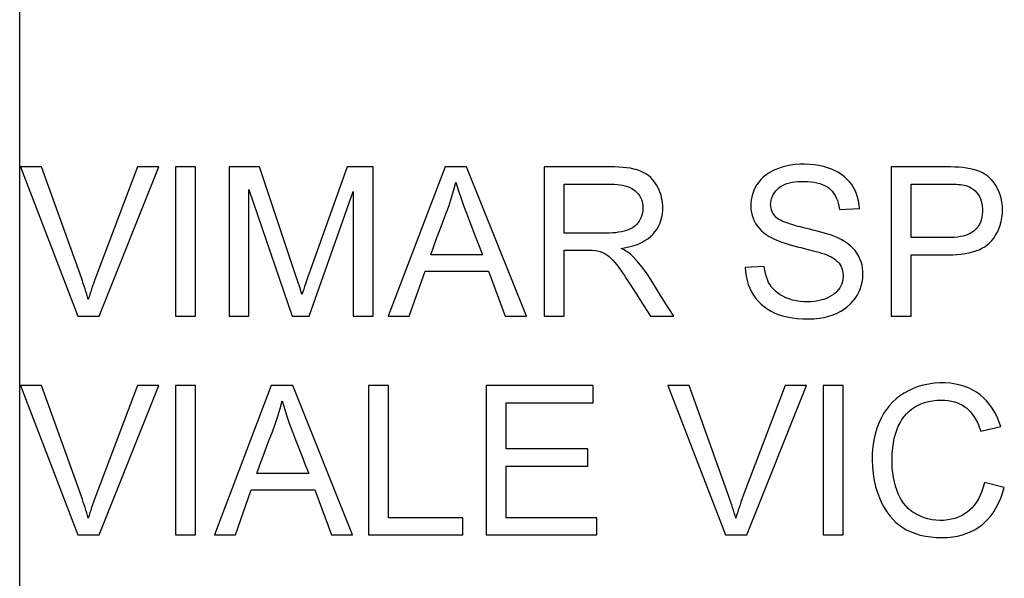
# Model space of a CAD drawing. Units: millimetres. Extents: x 46 to 190, y 96 to 179.
# Drawn here: x 120 to 129, y 125 to 130 of the extents above; entities that cross this region are included whole.
import ezdxf

# ---------------------------------------------------------------- set-up
doc = ezdxf.new("R2010")
doc.units = ezdxf.units.MM
doc.header["$LTSCALE"] = 16.335
doc.layers.get('0').update_dxf_attribs({"linetype": 'CONTINUOUS'})
doc.layers.add('ASSI', color=7, linetype='CONTINUOUS')
doc.layers.add('RACCORDO', color=7, linetype='CONTINUOUS')

msp = doc.modelspace()

# ---------------------------------------------------------------- linework, layer by layer
at = {"color": 7, "linetype": 'CONTINUOUS'}
for p, q in [((120.3093, 128.7701), (120.1105, 128.7701)), ((120.1105, 128.7701), (120.6496, 127.3677)), ((121.2102, 128.7701), (120.8142, 127.7281)), ((120.8508, 127.3677), (121.4102, 128.7701)), ((121.4102, 128.7701), (121.2102, 128.7701)), ((121.7541, 128.7701), (121.5671, 128.7701)), ((121.5671, 128.7701), (121.5671, 127.3677)), ((121.7541, 127.3677), (121.7541, 128.7701)), ((122.3536, 128.7701), (122.0686, 128.7701)), ((122.0686, 128.7701), (122.0686, 127.3677)), ((122.6935, 127.7559), (122.3536, 128.7701)), ((123.1767, 128.7701), (122.8298, 127.7965)), ((123.4199, 128.7701), (123.1767, 128.7701)), ((123.4199, 127.3677), (123.4199, 128.7701)), ((124.0956, 128.7701), (123.5626, 127.3677)), ((124.2979, 128.7701), (124.0956, 128.7701)), ((124.8596, 127.3677), (124.2979, 128.7701)), ((125.6452, 128.7701), (125.0263, 128.7701)), ((125.0263, 128.7701), (125.0263, 127.3677)), ((128.8387, 128.7701), (128.2814, 128.7701)), ((128.2814, 128.7701), (128.2814, 127.3677)), ((122.2556, 127.3677), (122.2556, 128.5576)), ((122.2556, 128.5576), (122.6599, 127.3677)), ((122.819, 127.3677), (123.233, 128.5406)), ((123.233, 128.5406), (123.233, 127.3677)), ((125.2133, 128.6086), (125.6528, 128.6086)), ((125.2133, 128.1496), (125.2133, 128.6086)), ((128.4684, 128.6086), (128.8157, 128.6086)), ((128.4684, 128.1071), (128.4684, 128.6086)), ((127.797, 128.3706), (127.984, 128.3791)), ((128.8194, 128.1071), (128.4684, 128.1071)), ((125.2133, 127.9881), (125.3079, 127.9881)), ((125.2133, 127.3677), (125.2133, 127.9881)), ((125.3079, 127.9881), (125.3672, 127.9883)), ((124.4479, 127.9456), (123.961, 127.9456)), ((128.4684, 127.9456), (128.8174, 127.9456)), ((128.4684, 127.3677), (128.4684, 127.9456)), ((122.8298, 127.7965), (122.812, 127.746)), ((123.7599, 127.3677), (123.9077, 127.7927)), ((123.9077, 127.7927), (124.5044, 127.7927)), ((124.5044, 127.7927), (124.6608, 127.3677)), ((127.0916, 127.8352), (126.9131, 127.8267)), ((122.7163, 127.6863), (122.6935, 127.7559)), ((122.812, 127.746), (122.7859, 127.671)), ((122.7312, 127.6404), (122.7163, 127.6863)), ((125.8529, 127.6365), (125.8922, 127.5743)), ((125.8922, 127.5743), (125.9547, 127.4747)), ((125.9547, 127.4747), (126.0223, 127.3677)), ((120.6496, 127.3677), (120.8508, 127.3677)), ((121.5671, 127.3677), (121.7541, 127.3677)), ((122.0686, 127.3677), (122.2556, 127.3677)), ((122.6599, 127.3677), (122.819, 127.3677)), ((123.233, 127.3677), (123.4199, 127.3677)), ((123.5626, 127.3677), (123.7599, 127.3677)), ((124.6608, 127.3677), (124.8596, 127.3677)), ((125.0263, 127.3677), (125.2133, 127.3677)), ((126.0223, 127.3677), (126.2419, 127.3677)), ((128.2814, 127.3677), (128.4684, 127.3677)), ((120.3093, 126.7165), (120.1105, 126.7165)), ((120.1105, 126.7165), (120.6496, 125.3142)), ((121.2102, 126.7165), (120.8142, 125.6745)), ((120.8508, 125.3142), (121.4102, 126.7165)), ((121.4102, 126.7165), (121.2102, 126.7165)), ((121.7541, 126.7165), (121.5671, 126.7165)), ((121.5671, 126.7165), (121.5671, 125.3142)), ((121.7541, 125.3142), (121.7541, 126.7165)), ((122.4638, 126.7165), (121.9307, 125.3142)), ((122.666, 126.7165), (122.4638, 126.7165)), ((123.2278, 125.3142), (122.666, 126.7165)), ((123.5644, 126.7165), (123.3774, 126.7165)), ((123.3774, 126.7165), (123.3774, 125.3142)), ((123.5644, 125.4757), (123.5644, 126.7165)), ((125.4852, 126.7165), (124.4823, 126.7165)), ((124.4823, 126.7165), (124.4823, 125.3142)), ((125.4852, 126.5551), (125.4852, 126.7165)), ((126.3861, 126.7165), (126.1873, 126.7165)), ((126.1873, 126.7165), (126.7265, 125.3142)), ((127.287, 126.7165), (126.8911, 125.6745)), ((126.9277, 125.3142), (127.487, 126.7165)), ((127.487, 126.7165), (127.287, 126.7165)), ((127.831, 126.7165), (127.644, 126.7165)), ((127.644, 126.7165), (127.644, 125.3142)), ((127.831, 125.3142), (127.831, 126.7165)), ((124.6693, 126.5551), (125.4852, 126.5551)), ((124.6693, 126.1216), (124.6693, 126.5551)), ((129.1228, 126.2884), (129.3098, 126.3314)), ((125.4342, 126.1216), (124.6693, 126.1216)), ((125.4342, 125.9601), (125.4342, 126.1216)), ((124.6693, 125.9601), (125.4342, 125.9601)), ((124.6693, 125.4757), (124.6693, 125.9601)), ((122.8161, 125.8921), (122.3291, 125.8921)), ((129.3438, 125.7595), (129.1568, 125.8063)), ((122.1281, 125.3142), (122.2759, 125.7391)), ((122.2759, 125.7391), (122.8725, 125.7391)), ((122.8725, 125.7391), (123.029, 125.3142)), ((124.2614, 125.4757), (123.5644, 125.4757)), ((124.2614, 125.3142), (124.2614, 125.4757)), ((125.5192, 125.4757), (124.6693, 125.4757)), ((125.5192, 125.3142), (125.5192, 125.4757)), ((120.6496, 125.3142), (120.8508, 125.3142)), ((121.5671, 125.3142), (121.7541, 125.3142)), ((121.9307, 125.3142), (122.1281, 125.3142)), ((123.029, 125.3142), (123.2278, 125.3142)), ((123.3774, 125.3142), (124.2614, 125.3142)), ((124.4823, 125.3142), (125.5192, 125.3142)), ((126.7265, 125.3142), (126.9277, 125.3142)), ((127.644, 125.3142), (127.831, 125.3142))]:
    msp.add_line(p, q, dxfattribs=at)
for points in [[(120.747, 127.5249), (120.7399, 127.5498), (120.7326, 127.5748), (120.725, 127.6), (120.7171, 127.6253), (120.7089, 127.6507), (120.7004, 127.6763), (120.6917, 127.702), (120.6827, 127.7279), (120.3093, 128.7701)], [(125.7484, 128.0051), (125.7915, 128.0124), (125.8321, 128.0216), (125.8703, 128.0328), (125.9064, 128.046), (125.94, 128.0612), (125.9708, 128.0779), (125.9984, 128.0959), (126.0231, 128.1156), (126.0453, 128.1367), (126.0651, 128.1593), (126.0824, 128.1834), (126.0975, 128.2092), (126.1106, 128.2368), (126.1215, 128.266), (126.1299, 128.297), (126.1357, 128.3306), (126.139, 128.3659), (126.1394, 128.4013), (126.1368, 128.4365), (126.1313, 128.4717), (126.1231, 128.5055), (126.112, 128.5378), (126.0983, 128.5686), (126.0827, 128.5973), (126.0655, 128.6236), (126.0465, 128.6477), (126.026, 128.6694), (126.0043, 128.6883), (125.9811, 128.7048), (125.9559, 128.7192), (125.9284, 128.7316), (125.899, 128.7419), (125.8677, 128.7504), (125.8344, 128.757), (125.7992, 128.7619), (125.7626, 128.7655), (125.7249, 128.7682), (125.6857, 128.7697), (125.6452, 128.7701)], [(127.984, 128.3791), (127.9807, 128.4163), (127.9751, 128.4518), (127.9671, 128.4857), (127.9566, 128.5179), (127.9437, 128.5485), (127.9286, 128.5774), (127.9115, 128.6042), (127.8921, 128.6292), (127.8702, 128.653), (127.8455, 128.6757), (127.8183, 128.697), (127.7886, 128.7165), (127.7566, 128.734), (127.7221, 128.7497), (127.6853, 128.7631), (127.6462, 128.7742), (127.6047, 128.783), (127.5617, 128.7894), (127.5163, 128.7936), (127.4693, 128.7954), (127.4236, 128.7948), (127.3799, 128.7916), (127.3375, 128.7861), (127.2973, 128.7784), (127.2595, 128.7687), (127.224, 128.7569), (127.1908, 128.7435), (127.1599, 128.7285), (127.1313, 128.7119), (127.105, 128.6936), (127.0811, 128.6736), (127.0594, 128.6519), (127.0398, 128.6286), (127.0222, 128.6036), (127.0066, 128.5769), (126.9934, 128.5492), (126.9825, 128.5204), (126.974, 128.4906), (126.9681, 128.4607), (126.9649, 128.4309), (126.9642, 128.4009), (126.966, 128.3717)], [(128.8174, 127.9456), (128.8593, 127.9461), (128.8996, 127.9481), (128.9384, 127.9517), (128.9757, 127.9567), (129.0114, 127.9634), (129.0451, 127.9716), (129.0768, 127.9813), (129.1066, 127.9926), (129.1343, 128.0057), (129.1597, 128.0207), (129.1831, 128.0376), (129.205, 128.0568), (129.2256, 128.0785), (129.2447, 128.1026), (129.2622, 128.1289), (129.2784, 128.1577), (129.293, 128.1888), (129.3051, 128.2217), (129.3145, 128.2568), (129.3214, 128.2937), (129.3256, 128.3307), (129.3269, 128.3679), (129.3254, 128.4052), (129.3213, 128.4411), (129.3145, 128.4753), (129.3051, 128.5082), (129.2936, 128.5392), (129.2801, 128.5685), (129.2645, 128.5959), (129.2475, 128.6211), (129.2292, 128.6438), (129.2093, 128.6642), (129.1879, 128.6826), (129.165, 128.699), (129.1405, 128.7134), (129.1141, 128.726), (129.0855, 128.7369), (129.055, 128.7461), (129.0228, 128.7537), (128.9888, 128.7596), (128.9532, 128.7638), (128.9162, 128.7669), (128.8781, 128.769), (128.8387, 128.7701)], [(123.961, 127.9456), (123.9905, 128.0267), (124.0197, 128.1062), (124.0486, 128.1842), (124.0777, 128.2606), (124.1066, 128.3355), (124.1332, 128.4094), (124.1569, 128.4824), (124.1784, 128.5545), (124.1976, 128.6256)], [(124.1976, 128.6256), (124.2195, 128.5546), (124.2431, 128.4826), (124.2684, 128.4094), (124.2958, 128.3352), (124.3248, 128.2599)], [(127.2042, 128.2962), (127.192, 128.3088), (127.1813, 128.3223), (127.1722, 128.3365), (127.1646, 128.3516), (127.1586, 128.3675), (127.1544, 128.384), (127.1518, 128.4009), (127.151, 128.4183), (127.152, 128.4361), (127.1551, 128.4545), (127.16, 128.4732), (127.1669, 128.4917), (127.1759, 128.5101), (127.1869, 128.5281), (127.1992, 128.5448), (127.2128, 128.5597), (127.2277, 128.5733), (127.2443, 128.5855), (127.2625, 128.5963), (127.2824, 128.6057), (127.304, 128.6138), (127.3275, 128.6204), (127.3528, 128.6257), (127.3792, 128.6297), (127.4065, 128.6324), (127.4351, 128.6339), (127.4647, 128.6341)], [(127.4647, 128.6341), (127.4967, 128.6334), (127.5273, 128.6312), (127.5565, 128.6275), (127.5845, 128.6221), (127.6111, 128.6151), (127.6356, 128.6066), (127.6579, 128.5967), (127.6781, 128.5853), (127.6966, 128.5723), (127.7133, 128.5577), (127.7284, 128.5415), (127.7422, 128.5233), (127.7552, 128.5027), (127.767, 128.48), (127.7772, 128.4554), (127.7854, 128.429), (127.792, 128.4007), (127.797, 128.3706)], [(125.6528, 128.6086), (125.6816, 128.6081), (125.7093, 128.6063), (125.7358, 128.6031), (125.7613, 128.5986), (125.7857, 128.5928), (125.8083, 128.5857), (125.829, 128.5774), (125.8479, 128.5677), (125.8653, 128.5569), (125.8811, 128.5447), (125.8954, 128.5313), (125.9082, 128.5166), (125.9197, 128.5005), (125.9297, 128.4833), (125.938, 128.4651), (125.9444, 128.4458), (125.9491, 128.4257), (125.9519, 128.4049), (125.9526, 128.3834), (125.9513, 128.3612), (125.9481, 128.3396), (125.9428, 128.3184), (125.9356, 128.2977), (125.9267, 128.2784), (125.9165, 128.2606), (125.9047, 128.2441), (125.8913, 128.229), (125.8763, 128.2152), (125.8598, 128.2028), (125.8416, 128.1916), (125.8213, 128.1818), (125.7991, 128.1732), (125.7756, 128.166), (125.7507, 128.1603), (125.7244, 128.156), (125.6969, 128.1528), (125.6685, 128.1506), (125.6389, 128.1496), (125.2133, 128.1496)], [(128.8157, 128.6086), (128.8367, 128.6087), (128.8571, 128.6085), (128.877, 128.6079), (128.8963, 128.6071), (128.915, 128.606), (128.933, 128.6044), (128.9504, 128.6022), (128.9672, 128.5994), (128.9833, 128.5961)], [(128.9833, 128.5961), (129.0018, 128.5898), (129.0198, 128.5815), (129.0371, 128.5711), (129.0542, 128.5586), (129.0706, 128.5441), (129.0855, 128.5281), (129.0985, 128.5108), (129.1099, 128.4921), (129.1195, 128.4718), (129.1274, 128.4496), (129.1335, 128.4259), (129.1376, 128.4012), (129.1396, 128.3751), (129.1396, 128.348), (129.1376, 128.3219), (129.1336, 128.297), (129.1277, 128.2732), (129.1201, 128.251), (129.1108, 128.231), (129.0999, 128.2127), (129.0877, 128.1961), (129.0742, 128.1812), (129.0594, 128.1679), (129.0426, 128.156), (129.0237, 128.1452), (129.0029, 128.1357), (128.9807, 128.1276), (128.9569, 128.1209), (128.9316, 128.1156), (128.9052, 128.1116), (128.8778, 128.1088), (128.8492, 128.1073), (128.8194, 128.1071)], [(126.966, 128.3717), (126.9703, 128.3432), (126.977, 128.3153), (126.9858, 128.2887), (126.9967, 128.2635), (127.0098, 128.2395), (127.0251, 128.2166), (127.0427, 128.1949), (127.0626, 128.1742), (127.0849, 128.1545), (127.1098, 128.1357), (127.1372, 128.1179), (127.167, 128.101)], [(124.3248, 128.2599), (124.3849, 128.1053), (124.416, 128.0261), (124.4479, 127.9456)], [(127.4763, 128.1953), (127.4534, 128.2008), (127.4311, 128.2064), (127.4095, 128.2121), (127.3886, 128.2179), (127.3684, 128.2237), (127.3487, 128.2297), (127.3295, 128.2357), (127.3108, 128.2419), (127.2929, 128.2483), (127.2754, 128.2548), (127.2587, 128.2617), (127.2431, 128.2692), (127.2289, 128.2775), (127.2159, 128.2865), (127.2042, 128.2962)], [(127.7801, 128.1054), (127.751, 128.1171), (127.7207, 128.1283), (127.6891, 128.139), (127.6564, 128.1492), (127.6224, 128.1588), (127.5874, 128.1682), (127.5514, 128.1775), (127.5144, 128.1865), (127.4763, 128.1953)], [(127.167, 128.101), (127.1922, 128.0893), (127.2186, 128.0781), (127.2461, 128.0675), (127.2749, 128.0574), (127.3048, 128.048), (127.3357, 128.0388), (127.3675, 128.0299), (127.4002, 128.0212), (127.434, 128.0129)], [(127.5048, 127.3422), (127.5567, 127.3443), (127.6058, 127.3493), (127.6521, 127.3572), (127.6958, 127.3682), (127.7366, 127.3822), (127.7747, 127.3984), (127.8101, 127.417), (127.8427, 127.4379), (127.8723, 127.4603), (127.8989, 127.484), (127.9226, 127.5091), (127.9437, 127.5356), (127.9621, 127.5635), (127.9779, 127.5928), (127.9912, 127.6232), (128.0019, 127.6551), (128.01, 127.6882), (128.0154, 127.7213), (128.0177, 127.7542), (128.0173, 127.7871), (128.0142, 127.8191), (128.0085, 127.8497), (128.0002, 127.8794), (127.9895, 127.9078), (127.9766, 127.9346), (127.9613, 127.9601), (127.9433, 127.9844), (127.9228, 128.0075), (127.8997, 128.0294), (127.8738, 128.0501), (127.8453, 128.0697), (127.814, 128.0881), (127.7801, 128.1054)], [(125.3672, 127.9883), (125.3957, 127.9883), (125.4236, 127.9883), (125.4507, 127.9883), (125.477, 127.987), (125.5023, 127.9847), (125.5267, 127.9813), (125.5501, 127.9756), (125.5726, 127.9672), (125.5941, 127.9566), (125.6147, 127.9438), (125.6345, 127.9287), (125.6534, 127.9116), (125.6719, 127.8927), (125.69, 127.8722), (125.7075, 127.85), (125.7251, 127.8267), (125.7428, 127.8025), (125.7605, 127.777), (125.7785, 127.7507), (125.7967, 127.7235), (125.8151, 127.6954), (125.8339, 127.6664), (125.8529, 127.6365)], [(125.8551, 127.9332), (125.8454, 127.942), (125.8352, 127.9506), (125.8243, 127.959), (125.8129, 127.9671), (125.801, 127.9751), (125.7885, 127.9828), (125.7756, 127.9904), (125.7623, 127.9979), (125.7484, 128.0051)], [(127.434, 128.0129), (127.4919, 127.9982), (127.5752, 127.9768)], [(127.5752, 127.9768), (127.6017, 127.9693), (127.6275, 127.9613), (127.6526, 127.9528), (127.6769, 127.9439)], [(126.0275, 127.7131), (125.9863, 127.7747), (125.9435, 127.8316), (125.8997, 127.8844), (125.8551, 127.9332)], [(127.6769, 127.9439), (127.698, 127.9351), (127.7176, 127.9256), (127.7357, 127.9153), (127.7522, 127.9044), (127.7672, 127.8928), (127.7807, 127.8802), (127.7926, 127.8664), (127.803, 127.8515), (127.8119, 127.8353), (127.8192, 127.8176), (127.825, 127.7986), (127.8288, 127.7788), (127.8306, 127.7581), (127.8305, 127.7366), (127.8284, 127.7153), (127.8241, 127.6944), (127.8177, 127.6737), (127.8095, 127.654), (127.7994, 127.6355), (127.7874, 127.618), (127.7735, 127.6016), (127.7576, 127.5862), (127.7398, 127.5719), (127.72, 127.5588), (127.698, 127.5466), (127.6741, 127.5356), (127.6484, 127.5261), (127.6213, 127.5183), (127.5925, 127.512), (127.5622, 127.5074), (127.5301, 127.5046), (127.4965, 127.5035), (127.4623, 127.5045), (127.427, 127.5077), (127.3912, 127.5131), (127.357, 127.5205), (127.325, 127.5302), (127.2946, 127.5419)], [(126.9131, 127.8267), (126.916, 127.7841), (126.9217, 127.7433), (126.9302, 127.7043), (126.9416, 127.667), (126.9559, 127.6315), (126.9725, 127.5978), (126.9915, 127.5658), (127.0129, 127.5357), (127.0363, 127.5078), (127.0615, 127.4822), (127.0887, 127.4588), (127.1185, 127.4374), (127.1507, 127.4179), (127.1854, 127.4004), (127.223, 127.3851), (127.2637, 127.372), (127.3073, 127.3611), (127.3532, 127.3526), (127.4014, 127.3467), (127.4519, 127.3432), (127.5048, 127.3422)], [(127.2946, 127.5419), (127.2664, 127.5551), (127.2408, 127.5694), (127.2173, 127.5852), (127.196, 127.6024), (127.177, 127.6207), (127.1602, 127.6404), (127.1452, 127.6621), (127.1319, 127.6859), (127.1204, 127.7117), (127.1106, 127.7395), (127.1025, 127.7694), (127.0962, 127.8013), (127.0916, 127.8352)], [(120.8142, 127.7281), (120.8048, 127.7023), (120.7957, 127.6767), (120.7868, 127.6511), (120.7783, 127.6257), (120.77, 127.6003), (120.762, 127.5751), (120.7544, 127.55), (120.747, 127.5249)], [(126.2419, 127.3677), (126.1966, 127.4404), (126.1524, 127.5111), (126.1092, 127.5799), (126.0275, 127.7131)], [(122.7528, 127.5722), (122.7457, 127.5949), (122.7312, 127.6404)], [(122.7859, 127.671), (122.7774, 127.6462), (122.769, 127.6214), (122.7608, 127.5968), (122.7528, 127.5722)], [(120.747, 125.4714), (120.7399, 125.4963), (120.7326, 125.5213), (120.725, 125.5464), (120.7171, 125.5717), (120.7089, 125.5972), (120.7004, 125.6228), (120.6917, 125.6485), (120.6827, 125.6744), (120.3093, 126.7165)], [(126.8238, 125.4714), (126.8168, 125.4963), (126.8095, 125.5213), (126.8019, 125.5464), (126.794, 125.5717), (126.7858, 125.5972), (126.7773, 125.6228), (126.7686, 125.6485), (126.7595, 125.6744), (126.3861, 126.7165)], [(129.3098, 126.3314), (129.294, 126.3783), (129.2757, 126.4226), (129.2549, 126.4642), (129.2314, 126.5034), (129.2053, 126.5399), (129.1775, 126.5732), (129.1483, 126.6031), (129.1173, 126.6297), (129.0843, 126.6536), (129.0494, 126.6746), (129.0125, 126.6929), (128.973, 126.7083), (128.9306, 126.7211), (128.8856, 126.7312), (128.8385, 126.738), (128.7888, 126.7415), (128.737, 126.7418), (128.6855, 126.7384), (128.6344, 126.7313), (128.5836, 126.7206), (128.5348, 126.7067), (128.4887, 126.6894), (128.4447, 126.669), (128.4033, 126.646), (128.3648, 126.6206), (128.329, 126.5926), (128.2957, 126.5619), (128.265, 126.5287), (128.2367, 126.4927), (128.2108, 126.4535), (128.187, 126.4108), (128.1654, 126.3648), (128.1469, 126.3154), (128.1312, 126.262), (128.1186, 126.2052), (128.1096, 126.1458), (128.1046, 126.0828), (128.1032, 126.0171), (128.1056, 125.9525), (128.1123, 125.8892), (128.1227, 125.8269), (128.1361, 125.7681), (128.1523, 125.7136)], [(122.3291, 125.8921), (122.3587, 125.9732), (122.3879, 126.0527), (122.4167, 126.1307), (122.4459, 126.2071), (122.4748, 126.282), (122.5014, 126.3559), (122.5251, 126.4289), (122.5466, 126.501), (122.5658, 126.5721)], [(122.5658, 126.5721), (122.5877, 126.5011), (122.6113, 126.429), (122.6366, 126.3559), (122.6639, 126.2817), (122.6929, 126.2063)], [(128.3116, 126.2215), (128.3224, 126.2618), (128.335, 126.2996), (128.3493, 126.3351), (128.3655, 126.3682), (128.3835, 126.3986), (128.4032, 126.4263), (128.4246, 126.4514), (128.448, 126.4742), (128.473, 126.4949), (128.4999, 126.5134), (128.5292, 126.5299), (128.561, 126.5444), (128.5952, 126.5569), (128.6314, 126.5668), (128.6695, 126.574), (128.7097, 126.5785), (128.7518, 126.5806)], [(128.7518, 126.5806), (128.7854, 126.5791), (128.8173, 126.5757), (128.8477, 126.5704), (128.8764, 126.5631), (128.9035, 126.5539), (128.9287, 126.5433), (128.9516, 126.5315), (128.9724, 126.5184), (128.992, 126.5035), (129.0103, 126.4872), (129.0273, 126.4693), (129.0435, 126.4493), (129.0591, 126.427), (129.074, 126.4027), (129.0878, 126.3766), (129.1005, 126.3489), (129.1122, 126.3195), (129.1228, 126.2884)], [(129.1568, 125.8063), (129.1458, 125.7643), (129.1329, 125.7251), (129.1181, 125.6885), (129.1011, 125.6545), (129.0823, 125.6232), (129.0621, 125.5948), (129.0408, 125.5695), (129.0181, 125.5472), (128.9939, 125.5272), (128.9683, 125.5096), (128.9412, 125.4943), (128.9123, 125.4812), (128.8812, 125.4701), (128.8484, 125.4612), (128.8139, 125.4549), (128.7775, 125.4513), (128.7395, 125.4503), (128.7016, 125.4523), (128.6638, 125.4575), (128.6261, 125.4656), (128.5903, 125.4762), (128.5566, 125.4893), (128.5249, 125.5048), (128.4953, 125.5223), (128.468, 125.5416), (128.443, 125.5629), (128.42, 125.5862), (128.3991, 125.6117), (128.3803, 125.6393), (128.3633, 125.6692), (128.3479, 125.7016), (128.3343, 125.7364), (128.3224, 125.7732), (128.3123, 125.8123), (128.304, 125.8536), (128.2976, 125.8967), (128.293, 125.9425), (128.2904, 125.9902), (128.2901, 126.0379), (128.2921, 126.0857), (128.2965, 126.1335), (128.3029, 126.179), (128.3116, 126.2215)], [(122.6929, 126.2063), (122.7531, 126.0518), (122.7842, 125.9726), (122.8161, 125.8921)], [(128.7627, 125.2887), (128.8121, 125.2908), (128.8597, 125.296), (128.9057, 125.3043), (128.9505, 125.3159), (128.9935, 125.3307), (129.0337, 125.3476), (129.0702, 125.3663), (129.1039, 125.3873), (129.1355, 125.4107), (129.1651, 125.4364), (129.1928, 125.4646), (129.2191, 125.4963), (129.2446, 125.5318), (129.2687, 125.5707), (129.2908, 125.6129), (129.3106, 125.6584), (129.3282, 125.7073), (129.3438, 125.7595)], [(120.8142, 125.6745), (120.8048, 125.6488), (120.7957, 125.6232), (120.7868, 125.5976), (120.7783, 125.5722), (120.77, 125.5468), (120.762, 125.5216), (120.7544, 125.4964), (120.747, 125.4714)], [(126.8911, 125.6745), (126.8817, 125.6488), (126.8725, 125.6232), (126.8637, 125.5976), (126.8551, 125.5722), (126.8469, 125.5468), (126.8389, 125.5216), (126.8312, 125.4964), (126.8238, 125.4714)], [(128.1523, 125.7136), (128.1715, 125.6626), (128.1927, 125.6153), (128.2159, 125.5715), (128.2412, 125.5314), (128.2682, 125.4947), (128.2967, 125.4616), (128.3269, 125.432), (128.3591, 125.4053), (128.3933, 125.3814), (128.4294, 125.3605), (128.4685, 125.3422), (128.5106, 125.3263), (128.5556, 125.313), (128.6033, 125.3026), (128.6537, 125.2951), (128.7068, 125.2905), (128.7627, 125.2887)]]:
    msp.add_lwpolyline(points, dxfattribs=at)
at = {"layer": 'ASSI', "color": 250, "linetype": 'CONTINUOUS'}
msp.add_line((120.1037, 116.4779), (120.1037, 133.4402), dxfattribs=at)
at = {"layer": 'ASSI', "color": 7, "linetype": 'CONTINUOUS'}
for p, q in [((120.3093, 128.7701), (120.1105, 128.7701)), ((120.1105, 128.7701), (120.6496, 127.3677)), ((121.2102, 128.7701), (120.8142, 127.7281)), ((120.8508, 127.3677), (121.4102, 128.7701)), ((121.4102, 128.7701), (121.2102, 128.7701)), ((121.7541, 128.7701), (121.5671, 128.7701)), ((121.5671, 128.7701), (121.5671, 127.3677)), ((121.7541, 127.3677), (121.7541, 128.7701)), ((122.3536, 128.7701), (122.0686, 128.7701)), ((122.0686, 128.7701), (122.0686, 127.3677)), ((122.6935, 127.7559), (122.3536, 128.7701)), ((123.1767, 128.7701), (122.8298, 127.7965)), ((123.4199, 128.7701), (123.1767, 128.7701)), ((123.4199, 127.3677), (123.4199, 128.7701)), ((124.0956, 128.7701), (123.5626, 127.3677)), ((124.2979, 128.7701), (124.0956, 128.7701)), ((124.8596, 127.3677), (124.2979, 128.7701)), ((125.6452, 128.7701), (125.0263, 128.7701)), ((125.0263, 128.7701), (125.0263, 127.3677)), ((128.8387, 128.7701), (128.2814, 128.7701)), ((128.2814, 128.7701), (128.2814, 127.3677)), ((122.2556, 127.3677), (122.2556, 128.5576)), ((122.2556, 128.5576), (122.6599, 127.3677)), ((122.819, 127.3677), (123.233, 128.5406)), ((123.233, 128.5406), (123.233, 127.3677)), ((125.2133, 128.6086), (125.6528, 128.6086)), ((125.2133, 128.1496), (125.2133, 128.6086)), ((128.4684, 128.6086), (128.8157, 128.6086)), ((128.4684, 128.1071), (128.4684, 128.6086)), ((127.797, 128.3706), (127.984, 128.3791)), ((128.8194, 128.1071), (128.4684, 128.1071)), ((125.2133, 127.9881), (125.3079, 127.9881)), ((125.2133, 127.3677), (125.2133, 127.9881)), ((125.3079, 127.9881), (125.3672, 127.9883)), ((124.4479, 127.9456), (123.961, 127.9456)), ((128.4684, 127.9456), (128.8174, 127.9456)), ((128.4684, 127.3677), (128.4684, 127.9456)), ((122.8298, 127.7965), (122.812, 127.746)), ((123.7599, 127.3677), (123.9077, 127.7927)), ((123.9077, 127.7927), (124.5044, 127.7927)), ((124.5044, 127.7927), (124.6608, 127.3677)), ((127.0916, 127.8352), (126.9131, 127.8267)), ((122.7163, 127.6863), (122.6935, 127.7559)), ((122.812, 127.746), (122.7859, 127.671)), ((122.7312, 127.6404), (122.7163, 127.6863)), ((125.8529, 127.6365), (125.8922, 127.5743)), ((125.8922, 127.5743), (125.9547, 127.4747)), ((125.9547, 127.4747), (126.0223, 127.3677)), ((120.6496, 127.3677), (120.8508, 127.3677)), ((121.5671, 127.3677), (121.7541, 127.3677)), ((122.0686, 127.3677), (122.2556, 127.3677)), ((122.6599, 127.3677), (122.819, 127.3677)), ((123.233, 127.3677), (123.4199, 127.3677)), ((123.5626, 127.3677), (123.7599, 127.3677)), ((124.6608, 127.3677), (124.8596, 127.3677)), ((125.0263, 127.3677), (125.2133, 127.3677)), ((126.0223, 127.3677), (126.2419, 127.3677)), ((128.2814, 127.3677), (128.4684, 127.3677)), ((120.3093, 126.7165), (120.1105, 126.7165)), ((120.1105, 126.7165), (120.6496, 125.3142)), ((121.2102, 126.7165), (120.8142, 125.6745)), ((120.8508, 125.3142), (121.4102, 126.7165)), ((121.4102, 126.7165), (121.2102, 126.7165)), ((121.7541, 126.7165), (121.5671, 126.7165)), ((121.5671, 126.7165), (121.5671, 125.3142)), ((121.7541, 125.3142), (121.7541, 126.7165)), ((122.4638, 126.7165), (121.9307, 125.3142)), ((122.666, 126.7165), (122.4638, 126.7165)), ((123.2278, 125.3142), (122.666, 126.7165)), ((123.5644, 126.7165), (123.3774, 126.7165)), ((123.3774, 126.7165), (123.3774, 125.3142)), ((123.5644, 125.4757), (123.5644, 126.7165)), ((125.4852, 126.7165), (124.4823, 126.7165)), ((124.4823, 126.7165), (124.4823, 125.3142)), ((125.4852, 126.5551), (125.4852, 126.7165)), ((126.3861, 126.7165), (126.1873, 126.7165)), ((126.1873, 126.7165), (126.7265, 125.3142)), ((127.287, 126.7165), (126.8911, 125.6745)), ((126.9277, 125.3142), (127.487, 126.7165)), ((127.487, 126.7165), (127.287, 126.7165)), ((127.831, 126.7165), (127.644, 126.7165)), ((127.644, 126.7165), (127.644, 125.3142)), ((127.831, 125.3142), (127.831, 126.7165)), ((124.6693, 126.5551), (125.4852, 126.5551)), ((124.6693, 126.1216), (124.6693, 126.5551)), ((129.1228, 126.2884), (129.3098, 126.3314)), ((125.4342, 126.1216), (124.6693, 126.1216)), ((125.4342, 125.9601), (125.4342, 126.1216)), ((124.6693, 125.9601), (125.4342, 125.9601)), ((124.6693, 125.4757), (124.6693, 125.9601)), ((122.8161, 125.8921), (122.3291, 125.8921)), ((129.3438, 125.7595), (129.1568, 125.8063)), ((122.1281, 125.3142), (122.2759, 125.7391)), ((122.2759, 125.7391), (122.8725, 125.7391)), ((122.8725, 125.7391), (123.029, 125.3142)), ((124.2614, 125.4757), (123.5644, 125.4757)), ((124.2614, 125.3142), (124.2614, 125.4757)), ((125.5192, 125.4757), (124.6693, 125.4757)), ((125.5192, 125.3142), (125.5192, 125.4757)), ((120.6496, 125.3142), (120.8508, 125.3142)), ((121.5671, 125.3142), (121.7541, 125.3142)), ((121.9307, 125.3142), (122.1281, 125.3142)), ((123.029, 125.3142), (123.2278, 125.3142)), ((123.3774, 125.3142), (124.2614, 125.3142)), ((124.4823, 125.3142), (125.5192, 125.3142)), ((126.7265, 125.3142), (126.9277, 125.3142)), ((127.644, 125.3142), (127.831, 125.3142))]:
    msp.add_line(p, q, dxfattribs=at)
for points in [[(120.747, 127.5249), (120.7399, 127.5498), (120.7326, 127.5748), (120.725, 127.6), (120.7171, 127.6253), (120.7089, 127.6507), (120.7004, 127.6763), (120.6917, 127.702), (120.6827, 127.7279), (120.3093, 128.7701)], [(125.7484, 128.0051), (125.7915, 128.0124), (125.8321, 128.0216), (125.8703, 128.0328), (125.9064, 128.046), (125.94, 128.0612), (125.9708, 128.0779), (125.9984, 128.0959), (126.0231, 128.1156), (126.0453, 128.1367), (126.0651, 128.1593), (126.0824, 128.1834), (126.0975, 128.2092), (126.1106, 128.2368), (126.1215, 128.266), (126.1299, 128.297), (126.1357, 128.3306), (126.139, 128.3659), (126.1394, 128.4013), (126.1368, 128.4365), (126.1313, 128.4717), (126.1231, 128.5055), (126.112, 128.5378), (126.0983, 128.5686), (126.0827, 128.5973), (126.0655, 128.6236), (126.0465, 128.6477), (126.026, 128.6694), (126.0043, 128.6883), (125.9811, 128.7048), (125.9559, 128.7192), (125.9284, 128.7316), (125.899, 128.7419), (125.8677, 128.7504), (125.8344, 128.757), (125.7992, 128.7619), (125.7626, 128.7655), (125.7249, 128.7682), (125.6857, 128.7697), (125.6452, 128.7701)], [(127.984, 128.3791), (127.9807, 128.4163), (127.9751, 128.4518), (127.9671, 128.4857), (127.9566, 128.5179), (127.9437, 128.5485), (127.9286, 128.5774), (127.9115, 128.6042), (127.8921, 128.6292), (127.8702, 128.653), (127.8455, 128.6757), (127.8183, 128.697), (127.7886, 128.7165), (127.7566, 128.734), (127.7221, 128.7497), (127.6853, 128.7631), (127.6462, 128.7742), (127.6047, 128.783), (127.5617, 128.7894), (127.5163, 128.7936), (127.4693, 128.7954), (127.4236, 128.7948), (127.3799, 128.7916), (127.3375, 128.7861), (127.2973, 128.7784), (127.2595, 128.7687), (127.224, 128.7569), (127.1908, 128.7435), (127.1599, 128.7285), (127.1313, 128.7119), (127.105, 128.6936), (127.0811, 128.6736), (127.0594, 128.6519), (127.0398, 128.6286), (127.0222, 128.6036), (127.0066, 128.5769), (126.9934, 128.5492), (126.9825, 128.5204), (126.974, 128.4906), (126.9681, 128.4607), (126.9649, 128.4309), (126.9642, 128.4009), (126.966, 128.3717)], [(128.8174, 127.9456), (128.8593, 127.9461), (128.8996, 127.9481), (128.9384, 127.9517), (128.9757, 127.9567), (129.0114, 127.9634), (129.0451, 127.9716), (129.0768, 127.9813), (129.1066, 127.9926), (129.1343, 128.0057), (129.1597, 128.0207), (129.1831, 128.0376), (129.205, 128.0568), (129.2256, 128.0785), (129.2447, 128.1026), (129.2622, 128.1289), (129.2784, 128.1577), (129.293, 128.1888), (129.3051, 128.2217), (129.3145, 128.2568), (129.3214, 128.2937), (129.3256, 128.3307), (129.3269, 128.3679), (129.3254, 128.4052), (129.3213, 128.4411), (129.3145, 128.4753), (129.3051, 128.5082), (129.2936, 128.5392), (129.2801, 128.5685), (129.2645, 128.5959), (129.2475, 128.6211), (129.2292, 128.6438), (129.2093, 128.6642), (129.1879, 128.6826), (129.165, 128.699), (129.1405, 128.7134), (129.1141, 128.726), (129.0855, 128.7369), (129.055, 128.7461), (129.0228, 128.7537), (128.9888, 128.7596), (128.9532, 128.7638), (128.9162, 128.7669), (128.8781, 128.769), (128.8387, 128.7701)], [(123.961, 127.9456), (123.9905, 128.0267), (124.0197, 128.1062), (124.0486, 128.1842), (124.0777, 128.2606), (124.1066, 128.3355), (124.1332, 128.4094), (124.1569, 128.4824), (124.1784, 128.5545), (124.1976, 128.6256)], [(124.1976, 128.6256), (124.2195, 128.5546), (124.2431, 128.4826), (124.2684, 128.4094), (124.2958, 128.3352), (124.3248, 128.2599)], [(127.2042, 128.2962), (127.192, 128.3088), (127.1813, 128.3223), (127.1722, 128.3365), (127.1646, 128.3516), (127.1586, 128.3675), (127.1544, 128.384), (127.1518, 128.4009), (127.151, 128.4183), (127.152, 128.4361), (127.1551, 128.4545), (127.16, 128.4732), (127.1669, 128.4917), (127.1759, 128.5101), (127.1869, 128.5281), (127.1992, 128.5448), (127.2128, 128.5597), (127.2277, 128.5733), (127.2443, 128.5855), (127.2625, 128.5963), (127.2824, 128.6057), (127.304, 128.6138), (127.3275, 128.6204), (127.3528, 128.6257), (127.3792, 128.6297), (127.4065, 128.6324), (127.4351, 128.6339), (127.4647, 128.6341)], [(127.4647, 128.6341), (127.4967, 128.6334), (127.5273, 128.6312), (127.5565, 128.6275), (127.5845, 128.6221), (127.6111, 128.6151), (127.6356, 128.6066), (127.6579, 128.5967), (127.6781, 128.5853), (127.6966, 128.5723), (127.7133, 128.5577), (127.7284, 128.5415), (127.7422, 128.5233), (127.7552, 128.5027), (127.767, 128.48), (127.7772, 128.4554), (127.7854, 128.429), (127.792, 128.4007), (127.797, 128.3706)], [(125.6528, 128.6086), (125.6816, 128.6081), (125.7093, 128.6063), (125.7358, 128.6031), (125.7613, 128.5986), (125.7857, 128.5928), (125.8083, 128.5857), (125.829, 128.5774), (125.8479, 128.5677), (125.8653, 128.5569), (125.8811, 128.5447), (125.8954, 128.5313), (125.9082, 128.5166), (125.9197, 128.5005), (125.9297, 128.4833), (125.938, 128.4651), (125.9444, 128.4458), (125.9491, 128.4257), (125.9519, 128.4049), (125.9526, 128.3834), (125.9513, 128.3612), (125.9481, 128.3396), (125.9428, 128.3184), (125.9356, 128.2977), (125.9267, 128.2784), (125.9165, 128.2606), (125.9047, 128.2441), (125.8913, 128.229), (125.8763, 128.2152), (125.8598, 128.2028), (125.8416, 128.1916), (125.8213, 128.1818), (125.7991, 128.1732), (125.7756, 128.166), (125.7507, 128.1603), (125.7244, 128.156), (125.6969, 128.1528), (125.6685, 128.1506), (125.6389, 128.1496), (125.2133, 128.1496)], [(128.8157, 128.6086), (128.8367, 128.6087), (128.8571, 128.6085), (128.877, 128.6079), (128.8963, 128.6071), (128.915, 128.606), (128.933, 128.6044), (128.9504, 128.6022), (128.9672, 128.5994), (128.9833, 128.5961)], [(128.9833, 128.5961), (129.0018, 128.5898), (129.0198, 128.5815), (129.0371, 128.5711), (129.0542, 128.5586), (129.0706, 128.5441), (129.0855, 128.5281), (129.0985, 128.5108), (129.1099, 128.4921), (129.1195, 128.4718), (129.1274, 128.4496), (129.1335, 128.4259), (129.1376, 128.4012), (129.1396, 128.3751), (129.1396, 128.348), (129.1376, 128.3219), (129.1336, 128.297), (129.1277, 128.2732), (129.1201, 128.251), (129.1108, 128.231), (129.0999, 128.2127), (129.0877, 128.1961), (129.0742, 128.1812), (129.0594, 128.1679), (129.0426, 128.156), (129.0237, 128.1452), (129.0029, 128.1357), (128.9807, 128.1276), (128.9569, 128.1209), (128.9316, 128.1156), (128.9052, 128.1116), (128.8778, 128.1088), (128.8492, 128.1073), (128.8194, 128.1071)], [(126.966, 128.3717), (126.9703, 128.3432), (126.977, 128.3153), (126.9858, 128.2887), (126.9967, 128.2635), (127.0098, 128.2395), (127.0251, 128.2166), (127.0427, 128.1949), (127.0626, 128.1742), (127.0849, 128.1545), (127.1098, 128.1357), (127.1372, 128.1179), (127.167, 128.101)], [(124.3248, 128.2599), (124.3849, 128.1053), (124.416, 128.0261), (124.4479, 127.9456)], [(127.4763, 128.1953), (127.4534, 128.2008), (127.4311, 128.2064), (127.4095, 128.2121), (127.3886, 128.2179), (127.3684, 128.2237), (127.3487, 128.2297), (127.3295, 128.2357), (127.3108, 128.2419), (127.2929, 128.2483), (127.2754, 128.2548), (127.2587, 128.2617), (127.2431, 128.2692), (127.2289, 128.2775), (127.2159, 128.2865), (127.2042, 128.2962)], [(127.7801, 128.1054), (127.751, 128.1171), (127.7207, 128.1283), (127.6891, 128.139), (127.6564, 128.1492), (127.6224, 128.1588), (127.5874, 128.1682), (127.5514, 128.1775), (127.5144, 128.1865), (127.4763, 128.1953)], [(127.167, 128.101), (127.1922, 128.0893), (127.2186, 128.0781), (127.2461, 128.0675), (127.2749, 128.0574), (127.3048, 128.048), (127.3357, 128.0388), (127.3675, 128.0299), (127.4002, 128.0212), (127.434, 128.0129)], [(127.5048, 127.3422), (127.5567, 127.3443), (127.6058, 127.3493), (127.6521, 127.3572), (127.6958, 127.3682), (127.7366, 127.3822), (127.7747, 127.3984), (127.8101, 127.417), (127.8427, 127.4379), (127.8723, 127.4603), (127.8989, 127.484), (127.9226, 127.5091), (127.9437, 127.5356), (127.9621, 127.5635), (127.9779, 127.5928), (127.9912, 127.6232), (128.0019, 127.6551), (128.01, 127.6882), (128.0154, 127.7213), (128.0177, 127.7542), (128.0173, 127.7871), (128.0142, 127.8191), (128.0085, 127.8497), (128.0002, 127.8794), (127.9895, 127.9078), (127.9766, 127.9346), (127.9613, 127.9601), (127.9433, 127.9844), (127.9228, 128.0075), (127.8997, 128.0294), (127.8738, 128.0501), (127.8453, 128.0697), (127.814, 128.0881), (127.7801, 128.1054)], [(125.3672, 127.9883), (125.3957, 127.9883), (125.4236, 127.9883), (125.4507, 127.9883), (125.477, 127.987), (125.5023, 127.9847), (125.5267, 127.9813), (125.5501, 127.9756), (125.5726, 127.9672), (125.5941, 127.9566), (125.6147, 127.9438), (125.6345, 127.9287), (125.6534, 127.9116), (125.6719, 127.8927), (125.69, 127.8722), (125.7075, 127.85), (125.7251, 127.8267), (125.7428, 127.8025), (125.7605, 127.777), (125.7785, 127.7507), (125.7967, 127.7235), (125.8151, 127.6954), (125.8339, 127.6664), (125.8529, 127.6365)], [(125.8551, 127.9332), (125.8454, 127.942), (125.8352, 127.9506), (125.8243, 127.959), (125.8129, 127.9671), (125.801, 127.9751), (125.7885, 127.9828), (125.7756, 127.9904), (125.7623, 127.9979), (125.7484, 128.0051)], [(127.434, 128.0129), (127.4919, 127.9982), (127.5752, 127.9768)], [(127.5752, 127.9768), (127.6017, 127.9693), (127.6275, 127.9613), (127.6526, 127.9528), (127.6769, 127.9439)], [(126.0275, 127.7131), (125.9863, 127.7747), (125.9435, 127.8316), (125.8997, 127.8844), (125.8551, 127.9332)], [(127.6769, 127.9439), (127.698, 127.9351), (127.7176, 127.9256), (127.7357, 127.9153), (127.7522, 127.9044), (127.7672, 127.8928), (127.7807, 127.8802), (127.7926, 127.8664), (127.803, 127.8515), (127.8119, 127.8353), (127.8192, 127.8176), (127.825, 127.7986), (127.8288, 127.7788), (127.8306, 127.7581), (127.8305, 127.7366), (127.8284, 127.7153), (127.8241, 127.6944), (127.8177, 127.6737), (127.8095, 127.654), (127.7994, 127.6355), (127.7874, 127.618), (127.7735, 127.6016), (127.7576, 127.5862), (127.7398, 127.5719), (127.72, 127.5588), (127.698, 127.5466), (127.6741, 127.5356), (127.6484, 127.5261), (127.6213, 127.5183), (127.5925, 127.512), (127.5622, 127.5074), (127.5301, 127.5046), (127.4965, 127.5035), (127.4623, 127.5045), (127.427, 127.5077), (127.3912, 127.5131), (127.357, 127.5205), (127.325, 127.5302), (127.2946, 127.5419)], [(126.9131, 127.8267), (126.916, 127.7841), (126.9217, 127.7433), (126.9302, 127.7043), (126.9416, 127.667), (126.9559, 127.6315), (126.9725, 127.5978), (126.9915, 127.5658), (127.0129, 127.5357), (127.0363, 127.5078), (127.0615, 127.4822), (127.0887, 127.4588), (127.1185, 127.4374), (127.1507, 127.4179), (127.1854, 127.4004), (127.223, 127.3851), (127.2637, 127.372), (127.3073, 127.3611), (127.3532, 127.3526), (127.4014, 127.3467), (127.4519, 127.3432), (127.5048, 127.3422)], [(127.2946, 127.5419), (127.2664, 127.5551), (127.2408, 127.5694), (127.2173, 127.5852), (127.196, 127.6024), (127.177, 127.6207), (127.1602, 127.6404), (127.1452, 127.6621), (127.1319, 127.6859), (127.1204, 127.7117), (127.1106, 127.7395), (127.1025, 127.7694), (127.0962, 127.8013), (127.0916, 127.8352)], [(120.8142, 127.7281), (120.8048, 127.7023), (120.7957, 127.6767), (120.7868, 127.6511), (120.7783, 127.6257), (120.77, 127.6003), (120.762, 127.5751), (120.7544, 127.55), (120.747, 127.5249)], [(126.2419, 127.3677), (126.1966, 127.4404), (126.1524, 127.5111), (126.1092, 127.5799), (126.0275, 127.7131)], [(122.7528, 127.5722), (122.7457, 127.5949), (122.7312, 127.6404)], [(122.7859, 127.671), (122.7774, 127.6462), (122.769, 127.6214), (122.7608, 127.5968), (122.7528, 127.5722)], [(120.747, 125.4714), (120.7399, 125.4963), (120.7326, 125.5213), (120.725, 125.5464), (120.7171, 125.5717), (120.7089, 125.5972), (120.7004, 125.6228), (120.6917, 125.6485), (120.6827, 125.6744), (120.3093, 126.7165)], [(126.8238, 125.4714), (126.8168, 125.4963), (126.8095, 125.5213), (126.8019, 125.5464), (126.794, 125.5717), (126.7858, 125.5972), (126.7773, 125.6228), (126.7686, 125.6485), (126.7595, 125.6744), (126.3861, 126.7165)], [(129.3098, 126.3314), (129.294, 126.3783), (129.2757, 126.4226), (129.2549, 126.4642), (129.2314, 126.5034), (129.2053, 126.5399), (129.1775, 126.5732), (129.1483, 126.6031), (129.1173, 126.6297), (129.0843, 126.6536), (129.0494, 126.6746), (129.0125, 126.6929), (128.973, 126.7083), (128.9306, 126.7211), (128.8856, 126.7312), (128.8385, 126.738), (128.7888, 126.7415), (128.737, 126.7418), (128.6855, 126.7384), (128.6344, 126.7313), (128.5836, 126.7206), (128.5348, 126.7067), (128.4887, 126.6894), (128.4447, 126.669), (128.4033, 126.646), (128.3648, 126.6206), (128.329, 126.5926), (128.2957, 126.5619), (128.265, 126.5287), (128.2367, 126.4927), (128.2108, 126.4535), (128.187, 126.4108), (128.1654, 126.3648), (128.1469, 126.3154), (128.1312, 126.262), (128.1186, 126.2052), (128.1096, 126.1458), (128.1046, 126.0828), (128.1032, 126.0171), (128.1056, 125.9525), (128.1123, 125.8892), (128.1227, 125.8269), (128.1361, 125.7681), (128.1523, 125.7136)], [(122.3291, 125.8921), (122.3587, 125.9732), (122.3879, 126.0527), (122.4167, 126.1307), (122.4459, 126.2071), (122.4748, 126.282), (122.5014, 126.3559), (122.5251, 126.4289), (122.5466, 126.501), (122.5658, 126.5721)], [(122.5658, 126.5721), (122.5877, 126.5011), (122.6113, 126.429), (122.6366, 126.3559), (122.6639, 126.2817), (122.6929, 126.2063)], [(128.3116, 126.2215), (128.3224, 126.2618), (128.335, 126.2996), (128.3493, 126.3351), (128.3655, 126.3682), (128.3835, 126.3986), (128.4032, 126.4263), (128.4246, 126.4514), (128.448, 126.4742), (128.473, 126.4949), (128.4999, 126.5134), (128.5292, 126.5299), (128.561, 126.5444), (128.5952, 126.5569), (128.6314, 126.5668), (128.6695, 126.574), (128.7097, 126.5785), (128.7518, 126.5806)], [(128.7518, 126.5806), (128.7854, 126.5791), (128.8173, 126.5757), (128.8477, 126.5704), (128.8764, 126.5631), (128.9035, 126.5539), (128.9287, 126.5433), (128.9516, 126.5315), (128.9724, 126.5184), (128.992, 126.5035), (129.0103, 126.4872), (129.0273, 126.4693), (129.0435, 126.4493), (129.0591, 126.427), (129.074, 126.4027), (129.0878, 126.3766), (129.1005, 126.3489), (129.1122, 126.3195), (129.1228, 126.2884)], [(129.1568, 125.8063), (129.1458, 125.7643), (129.1329, 125.7251), (129.1181, 125.6885), (129.1011, 125.6545), (129.0823, 125.6232), (129.0621, 125.5948), (129.0408, 125.5695), (129.0181, 125.5472), (128.9939, 125.5272), (128.9683, 125.5096), (128.9412, 125.4943), (128.9123, 125.4812), (128.8812, 125.4701), (128.8484, 125.4612), (128.8139, 125.4549), (128.7775, 125.4513), (128.7395, 125.4503), (128.7016, 125.4523), (128.6638, 125.4575), (128.6261, 125.4656), (128.5903, 125.4762), (128.5566, 125.4893), (128.5249, 125.5048), (128.4953, 125.5223), (128.468, 125.5416), (128.443, 125.5629), (128.42, 125.5862), (128.3991, 125.6117), (128.3803, 125.6393), (128.3633, 125.6692), (128.3479, 125.7016), (128.3343, 125.7364), (128.3224, 125.7732), (128.3123, 125.8123), (128.304, 125.8536), (128.2976, 125.8967), (128.293, 125.9425), (128.2904, 125.9902), (128.2901, 126.0379), (128.2921, 126.0857), (128.2965, 126.1335), (128.3029, 126.179), (128.3116, 126.2215)], [(122.6929, 126.2063), (122.7531, 126.0518), (122.7842, 125.9726), (122.8161, 125.8921)], [(128.7627, 125.2887), (128.8121, 125.2908), (128.8597, 125.296), (128.9057, 125.3043), (128.9505, 125.3159), (128.9935, 125.3307), (129.0337, 125.3476), (129.0702, 125.3663), (129.1039, 125.3873), (129.1355, 125.4107), (129.1651, 125.4364), (129.1928, 125.4646), (129.2191, 125.4963), (129.2446, 125.5318), (129.2687, 125.5707), (129.2908, 125.6129), (129.3106, 125.6584), (129.3282, 125.7073), (129.3438, 125.7595)], [(120.8142, 125.6745), (120.8048, 125.6488), (120.7957, 125.6232), (120.7868, 125.5976), (120.7783, 125.5722), (120.77, 125.5468), (120.762, 125.5216), (120.7544, 125.4964), (120.747, 125.4714)], [(126.8911, 125.6745), (126.8817, 125.6488), (126.8725, 125.6232), (126.8637, 125.5976), (126.8551, 125.5722), (126.8469, 125.5468), (126.8389, 125.5216), (126.8312, 125.4964), (126.8238, 125.4714)], [(128.1523, 125.7136), (128.1715, 125.6626), (128.1927, 125.6153), (128.2159, 125.5715), (128.2412, 125.5314), (128.2682, 125.4947), (128.2967, 125.4616), (128.3269, 125.432), (128.3591, 125.4053), (128.3933, 125.3814), (128.4294, 125.3605), (128.4685, 125.3422), (128.5106, 125.3263), (128.5556, 125.313), (128.6033, 125.3026), (128.6537, 125.2951), (128.7068, 125.2905), (128.7627, 125.2887)]]:
    msp.add_lwpolyline(points, dxfattribs=at)
at = {"layer": 'RACCORDO', "color": 250, "linetype": 'CONTINUOUS'}
msp.add_line((120.1037, 116.4779), (120.1037, 133.4402), dxfattribs=at)

doc.saveas('drawing.dxf')
